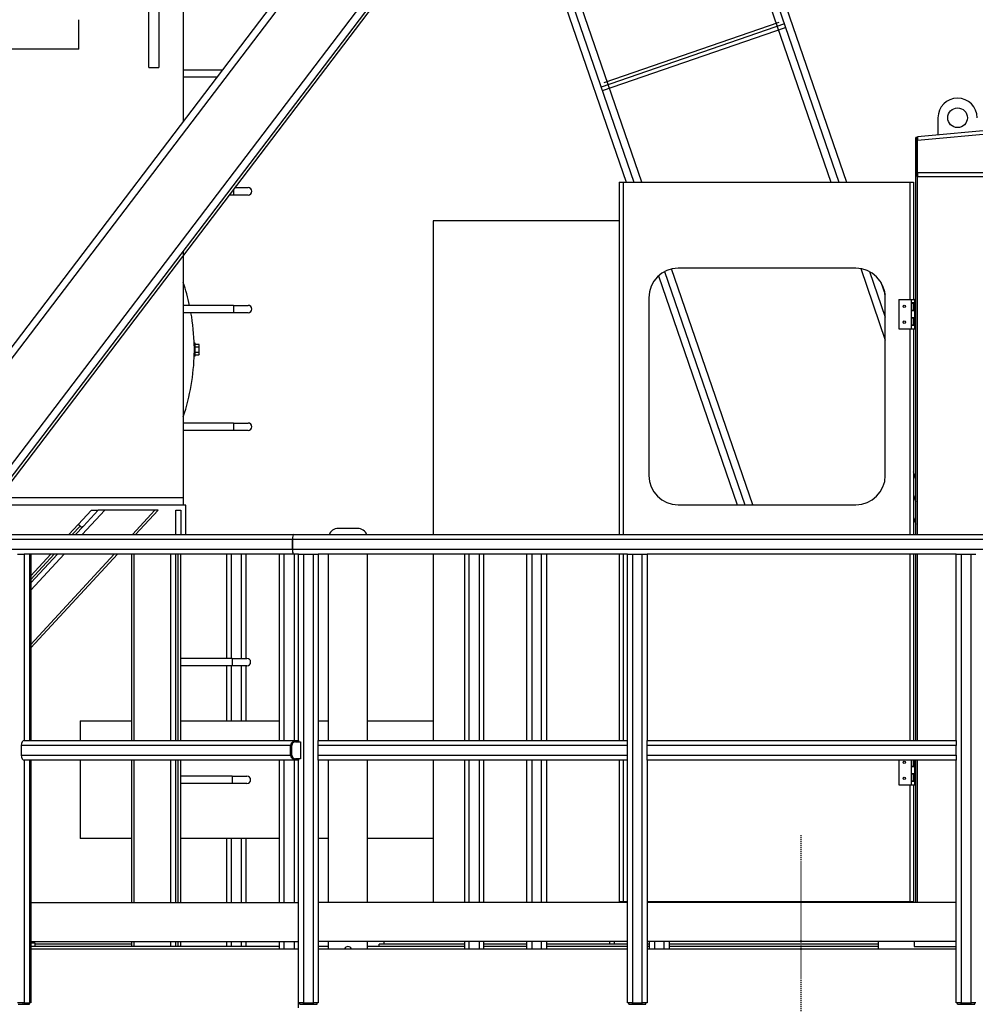
# Model space of a CAD drawing. Extents: x 2272 to 9263, y 297 to 2355.
# Drawn here: x 8836 to 8932, y 671 to 769 of the extents above; entities that cross this region are included whole.
import ezdxf

# ---------------------------------------------------------------- set-up
doc = ezdxf.new("R2010")
doc.units = 0
doc.header["$LTSCALE"] = 76.923077
doc.header["$MEASUREMENT"] = 0
doc.linetypes.add('CENTER', pattern=[2, 1.25, -0.25, 0.25, -0.25])
doc.styles.get("Standard").update_dxf_attribs({"font": 'simplex.shx'})
doc.dimstyles.new('Standard$0', dxfattribs={"dimscale": 50, "dimtxt": 0.18, "dimasz": 0.18, "dimexe": 0.0625, "dimexo": 0.0625, "dimgap": 0.09, "dimtad": 0, "dimtih": 1, "dimtoh": 1, "dimzin": 4, "dimdsep": 46, "dimtxsty": 'Standard', "dimcen": 0.09, "dimadec": 0, "dimazin": 1, "dimtfac": 1, "dimtofl": 0, "dimtmove": 0, "dimatfit": 3, "dimfxl": 1, "dimtolj": 1, "dimtzin": 0, "dimarcsym": 0})

# ---------------------------------------------------------------- blocks, each defined once
blk = doc.blocks.new('*D18')
at = {"color": 0, "lineweight": -2, "transparency": 16777216}
for p, q in [((9210.348, 764.167), (9210.348, 548.916)), ((8914.338, 593.083), (8914.338, 548.916)), ((8923.338, 552.041), (9030.415, 552.041)), ((9201.348, 552.041), (9094.272, 552.041))]:
    blk.add_line(p, q, dxfattribs=at)
at = {"color": 0, "transparency": 16777216}
for points in [[(8923.338, 553.541), (8923.338, 550.541), (8914.338, 552.041)], [(9201.348, 553.541), (9201.348, 550.541), (9210.348, 552.041)]]:
    blk.add_solid(points, dxfattribs=at)
at = {"layer": 'Defpoints', "color": 0, "transparency": 16777216}
for p in [(9210.348, 767.292), (8914.338, 596.208), (9210.348, 552.041)]:
    blk.add_point(p, dxfattribs=at)
at = {"color": 0, "transparency": 16777216, "insert": (9062.343, 552.041), "char_height": 9, "attachment_point": 5}
blk.add_mtext('\\A1;7518mm', dxfattribs=at)
blk = doc.blocks.new('*D19')
at = {"color": 0, "lineweight": -2, "transparency": 16777216}
for p, q in [((9253.519, 923.857), (9253.519, 508.084)), ((8914.338, 586.737), (8914.338, 508.084)), ((8923.338, 511.209), (9052, 511.209)), ((9244.519, 511.209), (9115.857, 511.209))]:
    blk.add_line(p, q, dxfattribs=at)
at = {"color": 0, "transparency": 16777216}
for points in [[(8923.338, 512.709), (8923.338, 509.709), (8914.338, 511.209)], [(9244.519, 512.709), (9244.519, 509.709), (9253.519, 511.209)]]:
    blk.add_solid(points, dxfattribs=at)
at = {"layer": 'Defpoints', "color": 0, "transparency": 16777216}
for p in [(9253.519, 926.982), (8914.338, 589.862), (9253.519, 511.209)]:
    blk.add_point(p, dxfattribs=at)
at = {"color": 0, "transparency": 16777216, "insert": (9083.928, 511.209), "char_height": 9, "attachment_point": 5}
blk.add_mtext('\\A1;8615mm', dxfattribs=at)
blk = doc.blocks.new('*D20')
at = {"color": 0, "lineweight": -2, "transparency": 16777216}
for p, q in [((9253.985, 2354.96), (8553.299, 2354.96)), ((8556.424, 2345.96), (8556.424, 1484.584)), ((8556.424, 605.208), (8556.424, 1466.584)), ((8872.588, 596.208), (8553.299, 596.208))]:
    blk.add_line(p, q, dxfattribs=at)
at = {"color": 0, "transparency": 16777216}
for points in [[(8554.924, 2345.96), (8557.924, 2345.96), (8556.424, 2354.96)], [(8554.924, 605.208), (8557.924, 605.208), (8556.424, 596.208)]]:
    blk.add_solid(points, dxfattribs=at)
at = {"layer": 'Defpoints', "color": 0, "transparency": 16777216}
for p in [(8556.424, 2354.96), (9257.11, 2354.96), (8875.713, 596.208)]:
    blk.add_point(p, dxfattribs=at)
at = {"color": 0, "transparency": 16777216, "insert": (8556.424, 1475.584), "char_height": 9, "attachment_point": 5}
blk.add_mtext('\\A1;44672mm', dxfattribs=at)

msp = doc.modelspace()

# ---------------------------------------------------------------- linework, layer by layer
for p, q in [((8839.399, 983.999), (8918.904, 753.098)), ((8839.399, 981.776), (8918.139, 753.098)), ((8839.399, 979.493), (8917.353, 753.098)), ((8898.486, 753.098), (8839.399, 924.7)), ((8839.399, 922.417), (8897.7, 753.098)), ((8839.399, 920.194), (8896.935, 753.098)), ((8834.02, 734.512), (8875.1, 788.48)), ((8834.02, 733.356), (8875.683, 788.09)), ((8880.745, 784.255), (8834.02, 722.878)), ((8834.02, 721.615), (8881.329, 783.757)), ((8834.02, 721.14), (8875.485, 775.633)), ((8852.749, 773.33), (8852.749, 759.117)), ((8849.326, 764.528), (8849.326, 771.374)), ((8850.304, 771.374), (8850.304, 764.528)), ((8842.333, 766.362), (8842.333, 769.296)), ((8912.708, 768.87), (8894.436, 762.578)), ((8894.748, 763.031), (8912.184, 769.035)), ((8894.555, 762.233), (8912.827, 768.525)), ((8842.333, 766.362), (8807.125, 766.362)), ((8849.326, 764.528), (8850.304, 764.528)), ((8852.749, 764.284), (8856.682, 764.284)), ((8856.123, 763.55), (8852.749, 763.55)), ((8987.144, 763.148), (8925.974, 757.621)), ((8987.144, 762.781), (8925.98, 757.254)), ((8928.033, 759.516), (8928.033, 757.807)), ((8925.955, 757.56), (8925.833, 757.56)), ((8925.833, 717.951), (8925.833, 757.56)), ((8925.955, 753.648), (8925.955, 757.56)), ((8925.975, 757.56), (8925.955, 757.56)), ((8925.98, 754.015), (8925.98, 757.254)), ((8896.248, 753.098), (8896.248, 717.951)), ((8896.248, 753.098), (8896.615, 753.098)), ((8896.615, 753.098), (8896.615, 717.951)), ((8896.615, 753.098), (8925.221, 753.098)), ((8925.221, 753.098), (8925.221, 741.392)), ((8925.221, 753.098), (8925.588, 753.098)), ((8925.588, 753.098), (8925.588, 741.392)), ((8925.955, 753.648), (8925.955, 717.951)), ((8925.955, 753.648), (8990.219, 753.648)), ((8988.672, 754.015), (8925.98, 754.015)), ((8857.761, 752.34), (8857.761, 752.181)), ((8857.761, 752.181), (8857.761, 751.814)), ((8857.918, 752.548), (8859.228, 752.548)), ((8859.228, 751.814), (8857.36, 751.814)), ((8857.761, 751.814), (8857.393, 751.814)), ((8896.248, 749.247), (8877.663, 749.247)), ((8877.663, 749.247), (8877.663, 717.951)), ((8852.749, 746.216), (8852.749, 721.618)), ((8909.568, 720.916), (8901.468, 744.437)), ((8919.842, 744.51), (8902.116, 744.51)), ((8920.324, 744.47), (8922.776, 737.347)), ((8900.152, 743.755), (8908.016, 720.916)), ((8900.77, 744.183), (8908.782, 720.916)), ((8921.213, 744.17), (8922.776, 739.63)), ((8922.344, 743.109), (8922.758, 741.908)), ((8899.182, 741.576), (8899.182, 723.85)), ((8922.776, 723.85), (8922.776, 741.576)), ((8924.121, 741.392), (8924.121, 738.458)), ((8924.121, 741.392), (8925.344, 741.392)), ((8925.344, 741.392), (8925.71, 741.392)), ((8925.344, 741.392), (8925.344, 741.056)), ((8925.833, 741.392), (8925.71, 741.392)), ((8925.71, 738.458), (8925.71, 741.392)), ((8857.761, 740.812), (8852.749, 740.812)), ((8857.761, 740.812), (8857.761, 740.445)), ((8857.761, 740.812), (8859.228, 740.812)), ((8857.761, 740.445), (8857.761, 740.078)), ((8925.71, 741.056), (8925.344, 741.056)), ((8925.344, 741.056), (8925.344, 741.026)), ((8925.344, 741.026), (8925.588, 741.026)), ((8925.344, 741.026), (8925.344, 740.307)), ((8925.588, 740.307), (8925.344, 740.307)), ((8925.344, 740.307), (8925.588, 740.307)), ((8925.344, 740.307), (8925.344, 739.574)), ((8925.588, 741.056), (8925.588, 741.026)), ((8925.588, 741.026), (8925.68, 741.026)), ((8925.588, 740.307), (8925.588, 741.026)), ((8925.588, 740.307), (8925.68, 740.307)), ((8925.68, 740.307), (8925.68, 741.026)), ((8925.68, 741.026), (8925.71, 741.026)), ((8925.68, 740.307), (8925.71, 740.307)), ((8857.761, 740.078), (8852.749, 740.078)), ((8859.228, 740.078), (8857.761, 740.078)), ((8925.71, 739.574), (8925.344, 739.574)), ((8925.344, 739.574), (8925.344, 739.562)), ((8925.344, 739.562), (8925.588, 739.562)), ((8925.344, 739.562), (8925.344, 738.825)), ((8925.588, 739.574), (8925.588, 739.562)), ((8925.588, 739.562), (8925.68, 739.562)), ((8925.588, 738.825), (8925.588, 739.562)), ((8925.68, 738.825), (8925.68, 739.562)), ((8925.68, 739.562), (8925.71, 739.562)), ((8924.121, 738.458), (8925.344, 738.458)), ((8925.221, 738.458), (8925.221, 717.951)), ((8925.588, 738.825), (8925.344, 738.825)), ((8925.344, 738.825), (8925.588, 738.825)), ((8925.344, 738.825), (8925.344, 738.458)), ((8925.344, 738.458), (8925.71, 738.458)), ((8925.588, 738.825), (8925.68, 738.825)), ((8925.588, 738.458), (8925.588, 717.951)), ((8925.68, 738.825), (8925.71, 738.825)), ((8925.833, 738.458), (8925.71, 738.458)), ((8853.846, 737.037), (8853.846, 735.754)), ((8853.939, 737.037), (8853.846, 737.037)), ((8853.939, 735.754), (8853.939, 737.037)), ((8853.939, 736.925), (8854.31, 736.925)), ((8853.939, 736.661), (8854.31, 736.661)), ((8854.351, 736.854), (8854.31, 736.925)), ((8854.351, 736.396), (8854.351, 736.854)), ((8854.351, 735.937), (8854.351, 736.396)), ((8853.939, 735.754), (8853.846, 735.754)), ((8853.939, 736.131), (8854.31, 736.131)), ((8853.939, 735.866), (8854.31, 735.866)), ((8854.351, 735.937), (8854.31, 735.866)), ((8857.761, 729.076), (8852.749, 729.076)), ((8857.761, 729.076), (8857.761, 728.709)), ((8857.761, 729.076), (8859.228, 729.076)), ((8857.761, 728.709), (8857.761, 728.342)), ((8857.761, 728.342), (8852.749, 728.342)), ((8859.228, 728.342), (8857.761, 728.342)), ((8925.833, 723.489), (8925.588, 724.199)), ((8925.588, 721.916), (8925.833, 721.206)), ((8852.993, 720.885), (8834.02, 720.885)), ((8852.749, 721.618), (8834.385, 721.618)), ((8852.749, 721.618), (8852.749, 720.885)), ((8852.993, 717.951), (8852.993, 720.885)), ((8852.993, 717.951), (8852.993, 720.885)), ((8902.116, 720.916), (8919.842, 720.916)), ((8842.266, 718.959), (8843.593, 720.396)), ((8842.665, 717.951), (8844.925, 720.396)), ((8844.259, 720.396), (8842.784, 718.8)), ((8843.593, 720.396), (8844.259, 720.396)), ((8844.925, 720.396), (8844.259, 720.396)), ((8849.931, 720.396), (8844.925, 720.396)), ((8847.672, 717.951), (8849.931, 720.396)), ((8847.992, 717.951), (8850.251, 720.396)), ((8850.251, 720.396), (8849.931, 720.396)), ((8852.015, 717.951), (8852.015, 720.396)), ((8852.015, 720.396), (8852.504, 720.396)), ((8852.504, 720.396), (8852.504, 717.951)), ((8925.588, 719.693), (8925.833, 718.983)), ((8841.334, 717.951), (8842.266, 718.959)), ((8841.68, 717.951), (8842.452, 718.787)), ((8841.999, 717.951), (8842.784, 718.8)), ((8842.452, 718.787), (8842.266, 718.959)), ((8807.066, 717.951), (8863.791, 717.951)), ((8863.791, 717.951), (8964.937, 717.951)), ((8870.157, 718.562), (8868.201, 718.562)), ((8863.634, 717.462), (8807.179, 717.462)), ((8965.044, 717.462), (8863.634, 717.462)), ((8863.634, 717.462), (8863.634, 716.484)), ((8863.634, 716.484), (8863.634, 717.462)), ((8807.974, 716.484), (8863.634, 716.484)), ((8836.201, 715.995), (8836.883, 715.995)), ((8836.883, 715.995), (8836.883, 697.413)), ((8863.791, 715.995), (8836.883, 715.995)), ((8837.453, 697.413), (8837.453, 715.995)), ((8837.544, 713.475), (8839.872, 715.995)), ((8837.544, 713.129), (8840.192, 715.995)), ((8837.544, 713.85), (8839.526, 715.995)), ((8837.544, 712.409), (8840.858, 715.995)), ((8837.544, 706.99), (8845.865, 715.995)), ((8837.544, 706.644), (8846.184, 715.995)), ((8837.544, 715.995), (8837.544, 697.413)), ((8847.614, 697.413), (8847.614, 715.995)), ((8847.849, 697.413), (8847.849, 715.995)), ((8851.526, 697.413), (8851.526, 715.995)), ((8852.015, 697.413), (8852.015, 715.995)), ((8852.25, 697.413), (8852.25, 715.995)), ((8852.504, 697.413), (8852.504, 715.995)), ((8857.077, 715.995), (8857.077, 705.604)), ((8857.566, 705.604), (8857.566, 715.995)), ((8858.544, 715.995), (8858.544, 705.604)), ((8859.033, 705.604), (8859.033, 715.995)), ((8862.333, 715.995), (8862.333, 697.413)), ((8862.822, 697.413), (8862.822, 715.995)), ((8863.634, 716.484), (8965.044, 716.484)), ((8864.262, 715.995), (8863.791, 715.995)), ((8863.8, 715.995), (8863.8, 697.413)), ((8864.262, 697.413), (8864.262, 715.995)), ((8864.262, 715.995), (8864.751, 715.995)), ((8864.262, 697.413), (8864.262, 715.995)), ((8864.262, 715.995), (8864.751, 715.995)), ((8864.751, 715.995), (8864.751, 671.251)), ((8864.751, 715.995), (8865.729, 715.995)), ((8864.751, 715.995), (8864.751, 671.251)), ((8864.751, 715.995), (8865.729, 715.995)), ((8865.729, 671.251), (8865.729, 715.995)), ((8865.729, 715.995), (8866.218, 715.995)), ((8865.729, 671.251), (8865.729, 715.995)), ((8865.729, 715.995), (8866.218, 715.995)), ((8866.218, 715.995), (8866.218, 697.413)), ((8897.062, 715.995), (8866.218, 715.995)), ((8866.218, 715.995), (8866.218, 697.413)), ((8867.223, 697.413), (8867.223, 715.995)), ((8871.135, 697.413), (8871.135, 715.995)), ((8877.663, 715.995), (8877.663, 697.413)), ((8880.793, 715.995), (8880.793, 697.413)), ((8881.282, 697.413), (8881.282, 715.995)), ((8882.26, 715.995), (8882.26, 697.413)), ((8882.749, 697.413), (8882.749, 715.995)), ((8887.028, 697.413), (8887.028, 715.995)), ((8887.517, 715.995), (8887.517, 697.413)), ((8888.495, 697.413), (8888.495, 715.995)), ((8888.984, 715.995), (8888.984, 697.413)), ((8896.248, 715.995), (8896.248, 697.413)), ((8896.615, 715.995), (8896.615, 697.413)), ((8897.062, 697.413), (8897.062, 715.995)), ((8897.062, 715.995), (8897.551, 715.995)), ((8897.551, 715.995), (8897.551, 671.251)), ((8897.551, 715.995), (8898.529, 715.995)), ((8898.529, 671.251), (8898.529, 715.995)), ((8898.529, 715.995), (8899.018, 715.995)), ((8899.018, 715.995), (8899.018, 697.413)), ((8929.862, 715.995), (8899.018, 715.995)), ((8925.221, 715.995), (8925.221, 697.413)), ((8925.588, 715.995), (8925.588, 697.413)), ((8925.833, 697.413), (8925.833, 715.995)), ((8925.955, 715.995), (8925.955, 697.413)), ((8929.862, 697.413), (8929.862, 715.995)), ((8929.862, 715.995), (8930.351, 715.995)), ((8930.351, 715.995), (8930.351, 671.251)), ((8930.351, 715.995), (8931.329, 715.995)), ((8931.329, 671.251), (8931.329, 715.995)), ((8931.329, 715.995), (8931.818, 715.995)), ((8857.639, 705.604), (8852.504, 705.604)), ((8857.639, 705.604), (8857.639, 704.87)), ((8857.639, 705.604), (8859.106, 705.604)), ((8857.639, 704.87), (8852.504, 704.87)), ((8857.077, 704.87), (8857.077, 699.369)), ((8857.566, 699.369), (8857.566, 704.87)), ((8859.106, 704.87), (8857.639, 704.87)), ((8858.544, 704.87), (8858.544, 699.369)), ((8859.033, 699.369), (8859.033, 704.87)), ((8842.455, 699.369), (8847.614, 699.369)), ((8842.455, 699.369), (8842.455, 697.413)), ((8852.504, 699.369), (8862.333, 699.369)), ((8866.218, 699.369), (8867.223, 699.369)), ((8871.135, 699.369), (8877.663, 699.369)), ((8836.883, 697.413), (8864.262, 697.413)), ((8863.952, 697.291), (8864.445, 697.291)), ((8863.952, 697.291), (8864.445, 697.291)), ((8863.952, 697.291), (8864.445, 697.291)), ((8864.262, 697.412), (8864.262, 697.413)), ((8864.262, 697.412), (8864.262, 697.291)), ((8864.445, 697.291), (8864.445, 695.58)), ((8864.445, 697.291), (8864.445, 695.58)), ((8864.445, 697.291), (8864.445, 695.58)), ((8866.218, 696.924), (8866.218, 697.413)), ((8866.218, 697.413), (8897.062, 697.413)), ((8897.062, 696.924), (8897.062, 697.413)), ((8899.018, 696.924), (8899.018, 697.413)), ((8899.018, 697.413), (8929.862, 697.413)), ((8929.862, 697.413), (8929.862, 696.924)), ((8836.599, 696.924), (8836.599, 695.946)), ((8863.463, 696.924), (8836.599, 696.924)), ((8863.463, 695.946), (8863.463, 696.924)), ((8863.585, 695.947), (8863.585, 696.924)), ((8863.585, 695.947), (8863.585, 696.924)), ((8863.585, 695.947), (8863.585, 696.924)), ((8866.218, 695.946), (8866.218, 696.924)), ((8897.062, 696.924), (8866.218, 696.924)), ((8897.062, 695.946), (8897.062, 696.924)), ((8899.018, 695.946), (8899.018, 696.924)), ((8929.862, 696.924), (8899.018, 696.924)), ((8929.862, 695.946), (8929.862, 696.924)), ((8836.599, 695.946), (8863.463, 695.946)), ((8864.262, 695.457), (8836.883, 695.457)), ((8836.883, 695.457), (8836.883, 671.251)), ((8837.453, 671.251), (8837.453, 695.457)), ((8837.544, 695.457), (8837.544, 671.251)), ((8842.455, 695.457), (8842.455, 687.633)), ((8847.614, 681.276), (8847.614, 695.457)), ((8847.849, 681.276), (8847.849, 695.457)), ((8851.526, 681.276), (8851.526, 695.457)), ((8852.015, 681.276), (8852.015, 695.457)), ((8852.25, 681.276), (8852.25, 695.457)), ((8852.504, 681.276), (8852.504, 695.457)), ((8862.333, 695.457), (8862.333, 681.276)), ((8862.822, 681.276), (8862.822, 695.457)), ((8863.8, 695.457), (8863.8, 681.276)), ((8864.445, 695.58), (8863.952, 695.58)), ((8864.445, 695.58), (8863.952, 695.58)), ((8864.445, 695.58), (8863.952, 695.58)), ((8864.262, 695.58), (8864.262, 695.457)), ((8864.262, 671.251), (8864.262, 695.457)), ((8864.262, 671.251), (8864.262, 695.457)), ((8864.262, 695.457), (8864.262, 695.457)), ((8866.218, 695.457), (8866.218, 695.946)), ((8866.218, 695.946), (8897.062, 695.946)), ((8866.218, 695.457), (8866.218, 671.251)), ((8897.062, 695.457), (8866.218, 695.457)), ((8866.218, 695.457), (8866.218, 671.251)), ((8867.223, 681.276), (8867.223, 695.457)), ((8871.135, 681.276), (8871.135, 695.457)), ((8877.663, 695.457), (8877.663, 681.276)), ((8880.793, 695.457), (8880.793, 681.276)), ((8881.282, 681.276), (8881.282, 695.457)), ((8882.26, 695.457), (8882.26, 681.276)), ((8882.749, 681.276), (8882.749, 695.457)), ((8887.028, 681.276), (8887.028, 695.457)), ((8887.517, 695.457), (8887.517, 681.276)), ((8888.495, 681.276), (8888.495, 695.457)), ((8888.984, 695.457), (8888.984, 681.276)), ((8896.248, 695.457), (8896.248, 681.337)), ((8896.615, 695.457), (8896.615, 681.337)), ((8897.062, 695.457), (8897.062, 695.946)), ((8897.062, 671.251), (8897.062, 695.457)), ((8899.018, 695.457), (8899.018, 695.946)), ((8899.018, 695.946), (8929.862, 695.946)), ((8899.018, 695.457), (8899.018, 671.251)), ((8929.862, 695.457), (8899.018, 695.457)), ((8924.121, 695.457), (8924.121, 692.981)), ((8925.344, 695.457), (8925.344, 694.83)), ((8925.588, 694.83), (8925.588, 695.457)), ((8925.68, 694.83), (8925.68, 695.457)), ((8925.71, 692.981), (8925.71, 695.457)), ((8925.833, 681.276), (8925.833, 695.457)), ((8925.955, 695.457), (8925.955, 681.276)), ((8929.862, 695.946), (8929.862, 695.457)), ((8929.862, 671.251), (8929.862, 695.457)), ((8925.588, 694.83), (8925.344, 694.83)), ((8925.344, 694.83), (8925.588, 694.83)), ((8925.344, 694.83), (8925.344, 694.097)), ((8925.588, 694.83), (8925.68, 694.83)), ((8925.68, 694.83), (8925.71, 694.83)), ((8857.639, 693.868), (8852.504, 693.868)), ((8857.639, 693.868), (8857.639, 693.134)), ((8857.639, 693.868), (8859.106, 693.868)), ((8925.71, 694.097), (8925.344, 694.097)), ((8925.344, 694.097), (8925.344, 694.085)), ((8925.344, 694.085), (8925.588, 694.085)), ((8925.344, 694.085), (8925.344, 693.348)), ((8925.588, 693.348), (8925.344, 693.348)), ((8925.344, 693.348), (8925.588, 693.348)), ((8925.344, 693.348), (8925.344, 692.981)), ((8925.588, 694.097), (8925.588, 694.085)), ((8925.588, 694.085), (8925.68, 694.085)), ((8925.588, 693.348), (8925.588, 694.085)), ((8925.588, 693.348), (8925.68, 693.348)), ((8925.68, 693.348), (8925.68, 694.085)), ((8925.68, 694.085), (8925.71, 694.085)), ((8925.68, 693.348), (8925.71, 693.348)), ((8857.639, 693.134), (8852.504, 693.134)), ((8859.106, 693.134), (8857.639, 693.134)), ((8924.121, 692.981), (8925.344, 692.981)), ((8925.221, 692.981), (8925.221, 681.337)), ((8925.344, 692.981), (8925.71, 692.981)), ((8925.588, 692.981), (8925.588, 681.337)), ((8925.833, 692.981), (8925.71, 692.981)), ((8847.614, 687.633), (8842.455, 687.633)), ((8862.333, 687.633), (8852.504, 687.633)), ((8857.077, 687.633), (8857.077, 681.276)), ((8857.566, 681.276), (8857.566, 687.633)), ((8858.544, 687.633), (8858.544, 681.276)), ((8859.033, 681.276), (8859.033, 687.633)), ((8867.223, 687.633), (8866.218, 687.633)), ((8877.663, 687.633), (8871.135, 687.633)), ((8837.544, 681.276), (8864.262, 681.276)), ((8897.062, 681.276), (8866.218, 681.276)), ((8896.615, 681.337), (8896.248, 681.337)), ((8897.062, 681.337), (8896.615, 681.337)), ((8925.221, 681.337), (8899.018, 681.337)), ((8929.862, 681.276), (8899.018, 681.276)), ((8899.253, 681.276), (8899.253, 681.337)), ((8899.742, 681.337), (8899.742, 681.276)), ((8900.72, 681.276), (8900.72, 681.337)), ((8901.209, 681.337), (8901.209, 681.276)), ((8925.588, 681.337), (8925.221, 681.337)), ((8837.544, 677.364), (8864.262, 677.364)), ((8837.544, 677.242), (8837.932, 677.242)), ((8837.932, 676.875), (8837.544, 676.875)), ((8837.544, 676.63), (8864.262, 676.63)), ((8837.932, 677.242), (8837.932, 676.875)), ((8847.614, 677.119), (8837.932, 677.119)), ((8862.333, 676.875), (8837.932, 676.875)), ((8847.614, 676.875), (8847.614, 677.364)), ((8847.849, 676.875), (8847.849, 677.364)), ((8851.526, 676.875), (8851.526, 677.364)), ((8852.015, 676.875), (8852.015, 677.364)), ((8852.25, 676.875), (8852.25, 677.364)), ((8852.504, 676.875), (8852.504, 677.364)), ((8857.077, 677.364), (8857.077, 676.875)), ((8857.566, 676.875), (8857.566, 677.364)), ((8858.544, 677.364), (8858.544, 676.875)), ((8859.033, 676.875), (8859.033, 677.364)), ((8862.333, 677.364), (8862.333, 676.63)), ((8862.822, 676.63), (8862.822, 677.364)), ((8863.8, 677.364), (8863.8, 676.63)), ((8897.062, 677.364), (8866.218, 677.364)), ((8867.223, 676.875), (8866.218, 676.875)), ((8866.218, 676.63), (8897.062, 676.63)), ((8867.223, 676.63), (8867.223, 677.364)), ((8871.135, 676.63), (8871.135, 677.364)), ((8880.793, 676.875), (8871.135, 676.875)), ((8872.285, 676.875), (8872.285, 677.119)), ((8880.793, 677.119), (8872.285, 677.119)), ((8872.774, 677.364), (8872.774, 677.119)), ((8880.793, 677.364), (8880.793, 676.63)), ((8881.282, 676.63), (8881.282, 677.364)), ((8882.26, 677.364), (8882.26, 676.63)), ((8882.749, 676.63), (8882.749, 677.364)), ((8887.028, 677.119), (8882.749, 677.119)), ((8887.028, 676.875), (8882.749, 676.875)), ((8887.028, 676.63), (8887.028, 677.364)), ((8887.517, 677.364), (8887.517, 676.63)), ((8888.495, 676.63), (8888.495, 677.364)), ((8888.984, 677.364), (8888.984, 676.63)), ((8897.062, 677.119), (8888.984, 677.119)), ((8897.062, 676.875), (8888.984, 676.875)), ((8895.268, 677.364), (8895.268, 677.119)), ((8895.756, 677.119), (8895.756, 677.364)), ((8929.862, 677.364), (8899.018, 677.364)), ((8899.253, 677.119), (8899.018, 677.119)), ((8899.253, 676.875), (8899.018, 676.875)), ((8899.018, 676.63), (8929.862, 676.63)), ((8899.253, 676.63), (8899.253, 677.364)), ((8899.742, 677.364), (8899.742, 676.63)), ((8900.72, 676.63), (8900.72, 677.364)), ((8901.209, 677.364), (8901.209, 676.63)), ((8922.088, 677.119), (8901.209, 677.119)), ((8922.088, 676.875), (8901.209, 676.875)), ((8922.088, 676.875), (8922.088, 677.364)), ((8922.088, 676.63), (8922.088, 676.875)), ((8925.649, 677.364), (8925.649, 676.875)), ((8925.649, 676.875), (8929.862, 676.875)), ((8836.883, 671.251), (8836.201, 671.251)), ((8836.272, 671.129), (8836.784, 671.129)), ((8836.784, 671.129), (8836.784, 671.251)), ((8836.784, 671.129), (8837.353, 671.129)), ((8836.883, 671.251), (8837.453, 671.251)), ((8837.353, 671.129), (8837.353, 671.251)), ((8837.353, 671.129), (8837.422, 671.129)), ((8837.422, 671.129), (8837.422, 671.251)), ((8837.544, 671.251), (8837.453, 671.251)), ((8864.262, 670.762), (8864.262, 671.251)), ((8864.751, 671.251), (8864.262, 671.251)), ((8864.262, 670.762), (8864.262, 671.251)), ((8864.751, 671.251), (8864.262, 671.251)), ((8864.384, 671.129), (8864.384, 671.251)), ((8864.384, 671.129), (8864.384, 671.251)), ((8864.384, 671.129), (8864.751, 671.129)), ((8864.384, 671.129), (8864.751, 671.129)), ((8864.751, 671.251), (8865.729, 671.251)), ((8864.751, 671.129), (8864.751, 671.251)), ((8864.751, 671.251), (8865.729, 671.251)), ((8864.751, 671.129), (8864.751, 671.251)), ((8864.751, 671.129), (8865.729, 671.129)), ((8864.751, 671.129), (8865.729, 671.129)), ((8866.218, 671.251), (8865.729, 671.251)), ((8865.729, 671.129), (8865.729, 671.251)), ((8866.218, 671.251), (8865.729, 671.251)), ((8865.729, 671.129), (8865.729, 671.251)), ((8865.729, 671.129), (8866.096, 671.129)), ((8865.729, 671.129), (8866.096, 671.129)), ((8866.096, 671.129), (8866.096, 671.251)), ((8866.096, 671.129), (8866.096, 671.251)), ((8897.551, 671.251), (8897.062, 671.251)), ((8897.184, 671.129), (8897.184, 671.251)), ((8897.184, 671.129), (8897.551, 671.129)), ((8897.551, 671.251), (8898.529, 671.251)), ((8897.551, 671.129), (8897.551, 671.251)), ((8897.551, 671.129), (8898.529, 671.129)), ((8899.018, 671.251), (8898.529, 671.251)), ((8898.529, 671.129), (8898.529, 671.251)), ((8898.529, 671.129), (8898.896, 671.129)), ((8898.896, 671.129), (8898.896, 671.251)), ((8930.351, 671.251), (8929.862, 671.251)), ((8929.984, 671.129), (8929.984, 671.251)), ((8929.984, 671.129), (8930.351, 671.129)), ((8930.351, 671.251), (8931.329, 671.251)), ((8930.351, 671.129), (8930.351, 671.251)), ((8930.351, 671.129), (8931.329, 671.129)), ((8931.818, 671.251), (8931.329, 671.251)), ((8931.329, 671.129), (8931.329, 671.251)), ((8931.329, 671.129), (8931.696, 671.129)), ((8931.696, 671.129), (8931.696, 671.251))]:
    msp.add_line(p, q)
at = {"color": 6, "linetype": 'CENTER', "ltscale": 0.001}
msp.add_line((8914.338, 687.969), (8914.338, 491.755), dxfattribs=at)
for centre, radius in [((8929.989, 759.516), 0.978), ((8924.671, 740.72), 0.122), ((8924.671, 739.131), 0.122), ((8924.671, 695.243), 0.122), ((8924.671, 693.654), 0.122)]:
    msp.add_circle(centre, radius)
for centre, radius, start, end in [((8929.989, 759.516), 1.956, 0, 180), ((8859.228, 752.181), 0.367, 0, 90), ((8859.228, 752.181), 0.367, 270, 0), ((8902.116, 741.576), 2.934, 90, 180), ((8919.842, 741.576), 2.934, 0, 90), ((8832.943, 736.396), 20.906, 12.19348, 18.67106), ((8859.228, 740.445), 0.367, 0, 90), ((8859.228, 740.445), 0.367, 270, 0), ((8832.943, 736.396), 20.906, 1.00517, 10.14432), ((8832.943, 736.396), 20.906, 341.32894, 358.99483), ((8859.228, 728.709), 0.367, 0, 90), ((8859.228, 728.709), 0.367, 270, 0), ((8902.116, 723.85), 2.934, 180, 270), ((8919.842, 723.85), 2.934, 270, 0), ((8842.612, 718.959), 0.235, 227.2605, 317.2605), ((8868.201, 717.584), 0.978, 90, 157.97569), ((8870.157, 717.584), 0.978, 22.02431, 90), ((8859.106, 705.237), 0.367, 0, 90), ((8859.106, 705.237), 0.367, 270, 0), ((8863.952, 696.924), 0.367, 90, 180), ((8863.952, 696.924), 0.367, 90, 180), ((8863.952, 696.924), 0.367, 90, 180), ((8863.952, 695.947), 0.367, 180, 270), ((8863.952, 695.947), 0.367, 180, 270), ((8863.952, 695.947), 0.367, 180, 270), ((8859.106, 693.501), 0.367, 0, 90), ((8859.106, 693.501), 0.367, 270, 0), ((8869.179, 676.508), 0.367, 19.47122, 160.52878)]:
    msp.add_arc(centre, radius, start, end)
for centre, major_axis, ratio, start_param, end_param in [((8863.791, 717.462), (0, -0.489), 0.321155, 3.141593, 4.712389), ((8863.791, 717.462), (0, 0.489), 0.321155, 0, 1.570796), ((8863.791, 716.484), (0, -0.489), 0.321155, 4.712389, 6.283185), ((8863.791, 716.484), (0, 0.489), 0.321155, 1.570796, 3.141593), ((8836.883, 696.924), (0, 0.489), 0.582255, 0, 1.570796), ((8864.303, 696.924), (-0.84, 0), 0.582255, 4.761181, 6.283185), ((8836.883, 695.946), (0, -0.489), 0.582255, 4.712389, 6.283185), ((8864.303, 695.946), (-0.84, 0), 0.582255, 0, 1.522005)]:
    msp.add_ellipse(centre, major_axis=major_axis, ratio=ratio, start_param=start_param, end_param=end_param)
for points in [[(8925.974, 757.621), (8925.974, 757.621), (8925.975, 757.613), (8925.975, 757.577), (8925.976, 757.549), (8925.977, 757.478), (8925.977, 757.434), (8925.979, 757.344), (8925.979, 757.297), (8925.98, 757.254)], [(8925.98, 754.015), (8925.98, 753.971), (8925.98, 753.925), (8925.98, 753.834), (8925.98, 753.791), (8925.98, 753.719), (8925.98, 753.691), (8925.98, 753.656), (8925.98, 753.648), (8925.98, 753.648)]]:
    msp.add_open_spline(points, degree=3, knots=[0, 0, 0, 0, 0.25, 0.25, 0.5, 0.5, 0.75, 0.75, 1, 1, 1, 1])
for points, weights in [([(8854.31, 736.661), (8854.387, 736.793), (8854.31, 736.925)], [1, 1.15455095302, 1]), ([(8854.351, 736.396), (8854.351, 736.519), (8854.31, 736.661)], [1, 1.0380269746, 1]), ([(8854.31, 736.131), (8854.351, 736.273), (8854.351, 736.396)], [1, 1.0380269746, 1]), ([(8854.31, 735.866), (8854.387, 735.999), (8854.31, 736.131)], [1, 1.15455095302, 1])]:
    msp.add_rational_spline(points, weights, degree=2)

# ---------------------------------------------------------------- dimensions: what is measured, and where the dimension line sits
at = {"color": 7}
for base, p1, p2, angle, text, picture, middle in [((8556.424, 2354.96), (8875.713, 596.208), (9257.11, 2354.96), 90, '44672mm', '*D20', (8556.424, 1475.584)), ((9253.519, 511.209), (8914.338, 589.862), (9253.519, 926.982), 0, '8615mm', '*D19', (9083.928, 511.209)), ((9210.348, 552.041), (8914.338, 596.208), (9210.348, 767.292), 0, '7518mm', '*D18', (9062.343, 552.041))]:
    dim = msp.add_linear_dim(base=base, p1=p1, p2=p2, angle=angle, text=text, dimstyle='Standard$0', override={"dimfxl": 0.18}, dxfattribs=at)
    dim.commit()
    dim.dimension.update_dxf_attribs({"geometry": picture, "text_midpoint": middle})

doc.saveas('drawing.dxf')
